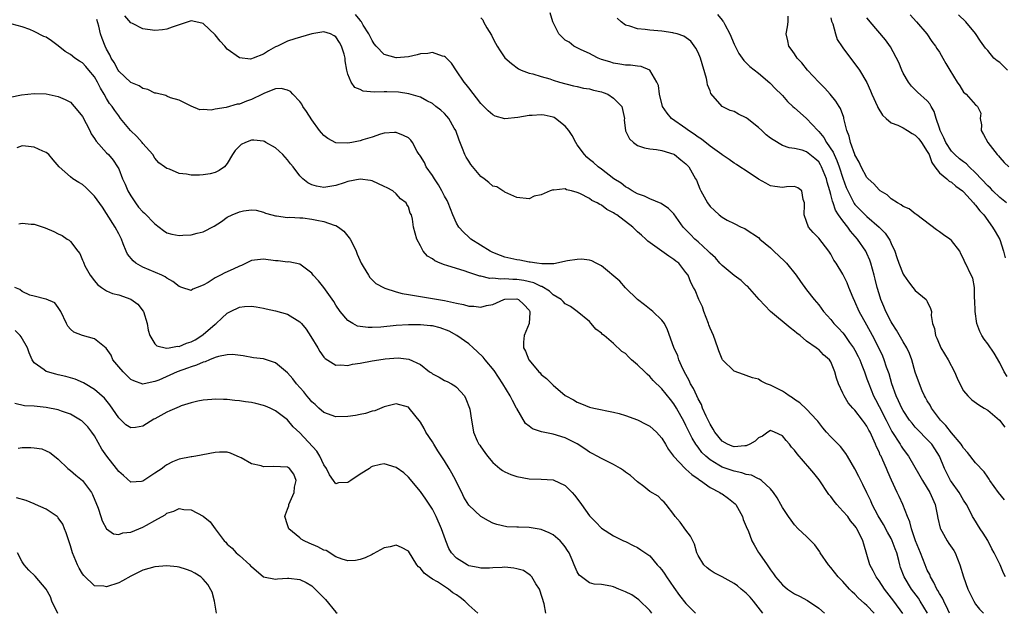
# Model space of a CAD drawing. Units: inches. Extents: x 2601000 to 2604000, y 1518000 to 1521000.
# Drawn here: x 2601551 to 2601714, y 1518769 to 1518867 of the extents above; entities that cross this region are included whole.
import ezdxf

# ---------------------------------------------------------------- set-up
doc = ezdxf.new("R2010")
doc.units = ezdxf.units.IN
doc.header["$MEASUREMENT"] = 0
doc.layers.add('LD26011518_2ft', color=112, linetype='Continuous')

msp = doc.modelspace()

# ---------------------------------------------------------------- linework, layer by layer
at = {"layer": 'LD26011518_2ft'}
for points, elevation in [([(2601713.93, 1518775), (2601713.61, 1518775.61), (2601713.08, 1518777), (2601712.08, 1518779), (2601711.68, 1518779.68), (2601711, 1518781.04), (2601710.27, 1518782.27), (2601709.76, 1518783), (2601708.68, 1518784.68), (2601708.51, 1518785), (2601708.04, 1518785.96), (2601707.49, 1518787), (2601707, 1518787.74), (2601706.27, 1518789), (2601705, 1518790.75), (2601704.85, 1518791), (2601704.22, 1518792.22), (2601703.87, 1518793), (2601703.04, 1518795.04), (2601702.26, 1518796.26), (2601701.72, 1518797), (2601701, 1518797.78), (2601699.4, 1518799.39), (2601699, 1518799.84), (2601698.47, 1518800.47), (2601698.07, 1518801), (2601697, 1518802.57), (2601696.76, 1518803), (2601696.21, 1518804.21), (2601695.83, 1518805), (2601695.11, 1518807), (2601694.65, 1518808.65), (2601694.25, 1518809.75), (2601693.85, 1518811), (2601693.61, 1518811.61), (2601692.97, 1518812.97), (2601691.94, 1518815), (2601691, 1518816.71), (2601689.71, 1518819), (2601689, 1518820.68), (2601688.71, 1518821.29), (2601688.01, 1518823), (2601687.74, 1518823.74), (2601687, 1518825.19), (2601685.9, 1518827), (2601685.53, 1518827.52), (2601685, 1518828.48), (2601684.66, 1518829), (2601683, 1518831.15), (2601682.07, 1518832.07), (2601681.31, 1518833), (2601681, 1518833.91), (2601680.57, 1518835), (2601680.67, 1518836.67), (2601680.65, 1518837), (2601680.45, 1518837.55), (2601680.23, 1518839), (2601679.52, 1518839.52), (2601679, 1518839.72), (2601677.65, 1518839.65), (2601677, 1518839.54), (2601675.74, 1518839.74), (2601675, 1518839.81), (2601674.25, 1518840.25), (2601673, 1518840.91), (2601671, 1518842.32), (2601669.91, 1518843), (2601669.38, 1518843.38), (2601669, 1518843.59), (2601668.18, 1518844.18), (2601667, 1518844.94), (2601666.94, 1518845), (2601665, 1518846.43), (2601663.56, 1518847.56), (2601663, 1518847.91), (2601662.37, 1518848.37), (2601661.42, 1518849), (2601661, 1518849.34), (2601658.63, 1518851), (2601657.87, 1518851.87), (2601657.12, 1518853), (2601656.6, 1518855), (2601656.47, 1518856.47), (2601656.2, 1518857), (2601655, 1518859), (2601653.6, 1518859.6), (2601653, 1518859.65), (2601651.81, 1518859.81), (2601651, 1518859.81), (2601650.02, 1518860.02), (2601649, 1518860.15), (2601648.38, 1518860.38), (2601647, 1518860.79), (2601646.44, 1518861), (2601645.51, 1518861.51), (2601645, 1518861.76), (2601643.64, 1518862.36), (2601642.41, 1518863), (2601641.64, 1518863.64), (2601641, 1518863.98), (2601640.49, 1518864.49), (2601639.92, 1518865), (2601638.97, 1518867), (2601638.51, 1518868.51)], 8674), ([(2601696.95, 1518768.95), (2601695.47, 1518771), (2601693.9, 1518773), (2601693, 1518774.38), (2601692.53, 1518775), (2601692.04, 1518776.04), (2601691.48, 1518777), (2601691, 1518778.73), (2601690.46, 1518780.46), (2601690.33, 1518781), (2601689.72, 1518782.28), (2601689.33, 1518783), (2601689.19, 1518783.19), (2601689, 1518783.48), (2601688.29, 1518784.29), (2601687.8, 1518785), (2601687, 1518785.93), (2601686.03, 1518787), (2601685.57, 1518787.57), (2601685, 1518788.31), (2601684.68, 1518788.68), (2601683.08, 1518791.08), (2601682.2, 1518792.2), (2601681.54, 1518793), (2601679.42, 1518795.42), (2601679, 1518796), (2601678.51, 1518796.51), (2601678.15, 1518797), (2601677.6, 1518797.6), (2601677, 1518798.37), (2601675.67, 1518799), (2601675, 1518799.26), (2601674.56, 1518799), (2601673.66, 1518798.34), (2601673, 1518798.07), (2601672.48, 1518797.52), (2601671.56, 1518797), (2601671, 1518796.75), (2601670.76, 1518796.76), (2601669, 1518796.55), (2601668.67, 1518796.67), (2601667.88, 1518797), (2601667, 1518797.49), (2601665.76, 1518799), (2601665.5, 1518799.5), (2601665, 1518800.31), (2601664.35, 1518801.65), (2601663.77, 1518803), (2601663.57, 1518803.57), (2601663, 1518804.55), (2601662.78, 1518805), (2601662.24, 1518806.24), (2601661.76, 1518807), (2601661.56, 1518807.56), (2601661, 1518808.54), (2601660.48, 1518809.52), (2601659.84, 1518811), (2601659.64, 1518811.64), (2601658.98, 1518813.02), (2601657.96, 1518815.96), (2601657.44, 1518817), (2601657, 1518817.58), (2601655.53, 1518819), (2601654.13, 1518820.13), (2601653, 1518821), (2601651, 1518822.9), (2601650.02, 1518824.01), (2601647, 1518826.59), (2601646.13, 1518827), (2601645.41, 1518827.41), (2601645, 1518827.5), (2601643.67, 1518827.67), (2601643, 1518827.62), (2601641.37, 1518827.37), (2601639.09, 1518826.91), (2601637.1, 1518826.9), (2601636.29, 1518827), (2601635.2, 1518827.2), (2601635, 1518827.2), (2601633.49, 1518827.49), (2601633, 1518827.54), (2601631, 1518828), (2601630.27, 1518828.27), (2601629, 1518828.78), (2601628.57, 1518829), (2601625.38, 1518831), (2601625, 1518831.33), (2601624.13, 1518832.13), (2601623.37, 1518833), (2601623, 1518833.62), (2601622.4, 1518835), (2601621.99, 1518835.99), (2601621.59, 1518837), (2601621.41, 1518837.41), (2601621, 1518838.11), (2601620.56, 1518839), (2601620.02, 1518840.02), (2601619.33, 1518841), (2601619, 1518841.54), (2601617.97, 1518843), (2601617.67, 1518843.67), (2601617, 1518844.74), (2601616.89, 1518844.89), (2601616.78, 1518845), (2601616.46, 1518845.54), (2601615.69, 1518847), (2601615.39, 1518847.39), (2601615, 1518847.78), (2601614.19, 1518848.19), (2601613, 1518848.68), (2601612.69, 1518848.69), (2601611, 1518848.53), (2601610.4, 1518848.4), (2601609, 1518847.9), (2601607.46, 1518847.46), (2601607, 1518847.29), (2601605.65, 1518847), (2601605, 1518846.89), (2601603, 1518846.96), (2601601.66, 1518847.66), (2601601, 1518848.17), (2601600.6, 1518848.6), (2601600.27, 1518849), (2601599, 1518850.76), (2601598.14, 1518852.14), (2601597.54, 1518853), (2601597.35, 1518853.35), (2601597, 1518853.81), (2601595.86, 1518855), (2601595.48, 1518855.48), (2601595, 1518855.68), (2601593.95, 1518855.95), (2601593, 1518855.88), (2601591.19, 1518855.19), (2601590.82, 1518855), (2601589, 1518854.14), (2601588.16, 1518853.84), (2601587, 1518853.39), (2601586.64, 1518853.36), (2601584.79, 1518852.79), (2601583, 1518852.53), (2601582.35, 1518852.35), (2601581, 1518852.49), (2601580.45, 1518852.45), (2601579, 1518853.02), (2601577, 1518854.04), (2601575.58, 1518854.42), (2601575, 1518854.68), (2601574.8, 1518854.8), (2601573.21, 1518855.21), (2601573, 1518855.2), (2601571.81, 1518855.81), (2601571, 1518855.94), (2601570.39, 1518856.39), (2601569, 1518856.98), (2601567, 1518858.84), (2601566.89, 1518859), (2601566.25, 1518860.25), (2601565.77, 1518861), (2601565.54, 1518861.54), (2601565, 1518862.5), (2601564.75, 1518863), (2601564.26, 1518864.26), (2601564, 1518865), (2601563.7, 1518866.3), (2601563.4, 1518867.4)], 8682), ([(2601701.01, 1518769), (2601699.84, 1518771), (2601699.51, 1518771.51), (2601698.38, 1518773), (2601697.14, 1518775), (2601696.56, 1518776.56), (2601696.42, 1518777), (2601696.25, 1518777.75), (2601695.92, 1518779), (2601695.67, 1518779.67), (2601695.2, 1518781), (2601695, 1518781.39), (2601694.41, 1518782.41), (2601693.72, 1518783.72), (2601692.86, 1518785.14), (2601691.88, 1518787), (2601691.63, 1518787.63), (2601691, 1518788.96), (2601690.32, 1518790.32), (2601689.63, 1518791.63), (2601689, 1518792.94), (2601687.79, 1518795), (2601687.49, 1518795.49), (2601686.6, 1518796.6), (2601685, 1518798.21), (2601684.28, 1518799), (2601683.69, 1518799.69), (2601682.84, 1518800.84), (2601682.71, 1518801), (2601681, 1518802.8), (2601679.85, 1518803.85), (2601679, 1518804.42), (2601678.67, 1518804.67), (2601678.11, 1518805), (2601677.49, 1518805.49), (2601677, 1518805.78), (2601675, 1518806.78), (2601674.35, 1518807), (2601673.47, 1518807.47), (2601673, 1518807.78), (2601672.03, 1518808.03), (2601671, 1518808.4), (2601670.53, 1518808.53), (2601669, 1518809.09), (2601667.05, 1518811), (2601667, 1518811.08), (2601666.47, 1518812.47), (2601666.3, 1518813), (2601665.59, 1518815), (2601665, 1518816.24), (2601664.78, 1518816.78), (2601664.72, 1518817), (2601663.95, 1518819), (2601663.76, 1518819.76), (2601663.12, 1518821), (2601662.51, 1518822.51), (2601662.25, 1518823), (2601661.83, 1518823.83), (2601661.35, 1518825), (2601661, 1518825.48), (2601659.8, 1518827), (2601659.35, 1518827.35), (2601659, 1518827.64), (2601658.15, 1518828.15), (2601656.98, 1518829.02), (2601654.67, 1518830.67), (2601654.35, 1518831), (2601653.63, 1518831.63), (2601653, 1518832.21), (2601652.58, 1518832.58), (2601652.18, 1518833), (2601649.55, 1518835), (2601649.21, 1518835.21), (2601649, 1518835.36), (2601647.91, 1518835.91), (2601647, 1518836.61), (2601646.71, 1518836.71), (2601646.3, 1518837), (2601645.42, 1518837.42), (2601645, 1518837.75), (2601643.42, 1518838.58), (2601643, 1518838.74), (2601642.04, 1518839), (2601641.19, 1518839.19), (2601641, 1518839.31), (2601639.13, 1518839.13), (2601639, 1518839.18), (2601638.5, 1518839), (2601637, 1518838.36), (2601635.87, 1518838.13), (2601635, 1518837.67), (2601633, 1518837.92), (2601631.47, 1518838.53), (2601631, 1518838.77), (2601630.87, 1518838.87), (2601630.64, 1518839), (2601629.64, 1518839.64), (2601629, 1518839.8), (2601628.36, 1518840.36), (2601627.58, 1518841), (2601627, 1518841.4), (2601625.38, 1518843.38), (2601625, 1518843.89), (2601624.56, 1518844.56), (2601624.37, 1518845), (2601624, 1518846), (2601623.4, 1518847.4), (2601622.85, 1518849), (2601622.62, 1518849.38), (2601621.7, 1518851), (2601621.4, 1518851.4), (2601621, 1518851.81), (2601620.38, 1518852.38), (2601619.56, 1518853), (2601619, 1518853.45), (2601618.06, 1518853.94), (2601617, 1518854.53), (2601615.1, 1518855.1), (2601613.35, 1518855.35), (2601611.41, 1518855.41), (2601611, 1518855.41), (2601609.36, 1518855.36), (2601607.51, 1518855.51), (2601607, 1518855.78), (2601606.14, 1518856.14), (2601605.51, 1518857), (2601605, 1518858.34), (2601604.81, 1518859), (2601604.53, 1518860.53), (2601604.52, 1518861), (2601604.37, 1518861.63), (2601603.95, 1518863), (2601603.59, 1518863.59), (2601603, 1518864.5), (2601602.7, 1518864.7), (2601602.09, 1518865), (2601601, 1518865.35), (2601599, 1518865.04), (2601596.18, 1518864.18), (2601595, 1518863.81), (2601593.3, 1518863), (2601593, 1518862.84), (2601591.81, 1518862.19), (2601591, 1518861.67), (2601589.3, 1518861), (2601589, 1518860.87), (2601588.84, 1518860.84), (2601587, 1518861.03), (2601585, 1518862.48), (2601584.57, 1518863), (2601583.8, 1518863.8), (2601583, 1518864.83), (2601581, 1518866.73), (2601579.77, 1518867), (2601579, 1518867.15), (2601577, 1518866.54), (2601575.89, 1518866.11), (2601575, 1518865.82), (2601574.29, 1518865.71), (2601573, 1518865.59), (2601571, 1518865.83), (2601569.27, 1518866.73), (2601569, 1518866.85), (2601568.03, 1518868.03)], 8680), ([(2601704.7, 1518769), (2601704.38, 1518769.62), (2601703.72, 1518771), (2601703.5, 1518771.5), (2601703, 1518772.27), (2601702.75, 1518772.75), (2601702.57, 1518773), (2601702.1, 1518774.1), (2601701.51, 1518775), (2601701.39, 1518775.39), (2601701, 1518776.15), (2601700.65, 1518777), (2601699.88, 1518779), (2601699.05, 1518781), (2601698.36, 1518783), (2601698.12, 1518784.12), (2601697.69, 1518785), (2601696.92, 1518787), (2601696.32, 1518788.32), (2601696.02, 1518789), (2601695.05, 1518791.05), (2601694.44, 1518792.44), (2601694.22, 1518793), (2601693.62, 1518794.38), (2601693.33, 1518795), (2601693.21, 1518795.21), (2601693, 1518795.73), (2601692.57, 1518796.57), (2601692.41, 1518797), (2601691.98, 1518798.02), (2601691.51, 1518799), (2601691.33, 1518799.33), (2601691, 1518800), (2601690.57, 1518800.57), (2601690.27, 1518801), (2601689, 1518802.62), (2601688.63, 1518803), (2601687.88, 1518803.88), (2601687.2, 1518805), (2601687, 1518805.49), (2601686.29, 1518807), (2601685.96, 1518807.96), (2601685.69, 1518809), (2601685, 1518810.66), (2601684.79, 1518811), (2601683.82, 1518811.82), (2601683, 1518812.68), (2601682.79, 1518812.79), (2601682.58, 1518813), (2601681, 1518814.09), (2601679.92, 1518815), (2601679.4, 1518815.4), (2601679, 1518815.75), (2601678.28, 1518816.28), (2601675.01, 1518819), (2601673.12, 1518821), (2601671.19, 1518823.19), (2601671, 1518823.33), (2601670.15, 1518824.15), (2601669, 1518824.95), (2601667, 1518826.6), (2601666.62, 1518827), (2601665.88, 1518827.88), (2601665, 1518828.68), (2601664.69, 1518829), (2601663, 1518830.56), (2601662.49, 1518831), (2601661.74, 1518831.74), (2601661, 1518832.54), (2601660.76, 1518832.76), (2601660.56, 1518833), (2601659, 1518835.17), (2601658.1, 1518836.09), (2601656.91, 1518836.91), (2601655, 1518837.68), (2601654.12, 1518838.12), (2601653, 1518838.5), (2601652.08, 1518839), (2601651.43, 1518839.43), (2601651, 1518839.65), (2601650.25, 1518840.25), (2601649.07, 1518841), (2601647, 1518842.6), (2601646.46, 1518843), (2601645.68, 1518843.68), (2601645, 1518844.22), (2601644.58, 1518844.58), (2601644.18, 1518845), (2601643, 1518846.63), (2601642.75, 1518847), (2601642.16, 1518848.16), (2601641.58, 1518849), (2601641, 1518849.73), (2601639.4, 1518851), (2601639.15, 1518851.15), (2601639, 1518851.2), (2601637.52, 1518851.52), (2601637, 1518851.6), (2601635.51, 1518851.51), (2601635, 1518851.49), (2601633.15, 1518851.15), (2601631, 1518850.96), (2601629.38, 1518851.38), (2601629, 1518851.57), (2601628.24, 1518852.24), (2601627.5, 1518853), (2601627, 1518853.47), (2601625, 1518856.05), (2601624.6, 1518856.6), (2601624.25, 1518857), (2601623, 1518858.89), (2601622.14, 1518860.14), (2601621.16, 1518861.16), (2601621, 1518861.26), (2601620.67, 1518861.33), (2601619, 1518861.92), (2601618.24, 1518861.76), (2601617, 1518861.69), (2601616.47, 1518861.53), (2601615, 1518861.2), (2601613.04, 1518861.04), (2601613, 1518861.04), (2601611, 1518861.62), (2601609.65, 1518863), (2601609.36, 1518863.36), (2601609, 1518863.91), (2601608.46, 1518865), (2601607.54, 1518866.46), (2601607.22, 1518867), (2601607.13, 1518867.13), (2601607, 1518867.28), (2601606.24, 1518868.24)], 8678), ([(2601627, 1518867.65), (2601627.34, 1518867.34), (2601627.46, 1518867), (2601627.98, 1518866.02), (2601628.77, 1518864.78), (2601629, 1518864.29), (2601629.45, 1518863.45), (2601629.73, 1518863), (2601630.19, 1518862.19), (2601631, 1518861.05), (2601632.08, 1518860.08), (2601633.23, 1518859.23), (2601633.72, 1518859), (2601635, 1518858.52), (2601635.62, 1518858.38), (2601637, 1518857.97), (2601638.42, 1518857.58), (2601639, 1518857.36), (2601640.07, 1518857), (2601642.39, 1518856.39), (2601643, 1518856.29), (2601644.03, 1518856.03), (2601645, 1518855.89), (2601645.69, 1518855.69), (2601647, 1518855.4), (2601647.3, 1518855.3), (2601648.04, 1518855), (2601649, 1518854.38), (2601650.36, 1518853), (2601650.49, 1518852.49), (2601650.8, 1518851), (2601650.79, 1518850.79), (2601650.97, 1518848.97), (2601651.64, 1518847.64), (2601652.29, 1518847), (2601653, 1518846.52), (2601654.11, 1518846.11), (2601655, 1518845.96), (2601656.14, 1518845.86), (2601657, 1518845.69), (2601659, 1518845.06), (2601659.1, 1518845), (2601660.13, 1518844.13), (2601661, 1518843.5), (2601661.47, 1518843), (2601662.6, 1518841), (2601662.74, 1518840.74), (2601663.32, 1518839.32), (2601663.47, 1518839), (2601664.56, 1518837), (2601665, 1518836.39), (2601665.74, 1518835.74), (2601666.51, 1518835), (2601667, 1518834.62), (2601667.85, 1518834.15), (2601669, 1518833.57), (2601670.17, 1518833), (2601670.74, 1518832.74), (2601671, 1518832.59), (2601673, 1518831.25), (2601673.26, 1518831), (2601675, 1518829.57), (2601675.57, 1518829), (2601677.35, 1518827.35), (2601677.68, 1518827), (2601679.29, 1518825), (2601679.98, 1518823.98), (2601681, 1518822.61), (2601682.25, 1518821), (2601683, 1518820.11), (2601683.82, 1518819), (2601685, 1518817.68), (2601685.52, 1518817), (2601686.26, 1518816.26), (2601687, 1518815.45), (2601687.2, 1518815.2), (2601688.12, 1518813.88), (2601688.75, 1518813), (2601689, 1518812.57), (2601689.54, 1518811.54), (2601689.8, 1518811), (2601690.13, 1518810.12), (2601690.59, 1518809), (2601690.69, 1518808.69), (2601691, 1518807.85), (2601691.28, 1518807), (2601692.09, 1518805), (2601692.41, 1518804.41), (2601693, 1518803.27), (2601694.16, 1518801), (2601694.43, 1518800.43), (2601695.13, 1518799.13), (2601696.49, 1518797), (2601696.67, 1518796.67), (2601697, 1518796.16), (2601697.88, 1518795), (2601699.78, 1518791.78), (2601700.19, 1518791), (2601701, 1518789.71), (2601701.41, 1518789), (2601702.28, 1518787), (2601702.64, 1518785.36), (2601702.75, 1518784.75), (2601703.11, 1518783.11), (2601703.16, 1518783), (2601703.39, 1518782.61), (2601704.27, 1518781), (2601704.56, 1518780.56), (2601705.39, 1518779.39), (2601705.62, 1518779), (2601706.41, 1518777), (2601706.97, 1518775), (2601707.69, 1518773), (2601708.7, 1518771), (2601709, 1518770.51), (2601709.64, 1518769.64), (2601710.3, 1518769)], 8676), ([(2601713.78, 1518787.78), (2601712.79, 1518789), (2601711.36, 1518791), (2601711.23, 1518791.23), (2601711, 1518791.54), (2601710.42, 1518792.42), (2601709, 1518793.92), (2601707.64, 1518795.64), (2601707, 1518796.33), (2601706.75, 1518796.75), (2601706.58, 1518797), (2601705, 1518798.9), (2601704.09, 1518800.09), (2601703.19, 1518801), (2601701.7, 1518803), (2601701.47, 1518803.47), (2601701, 1518804.19), (2601700.72, 1518804.72), (2601700.54, 1518805), (2601700.17, 1518805.83), (2601699.69, 1518807), (2601699, 1518808.97), (2601698.43, 1518811), (2601698.03, 1518812.03), (2601697.61, 1518813), (2601697, 1518813.99), (2601695.89, 1518815.89), (2601695.16, 1518817), (2601695, 1518817.28), (2601694.11, 1518819), (2601693.81, 1518819.81), (2601693.29, 1518821), (2601693, 1518821.94), (2601692.7, 1518823), (2601692.34, 1518824.34), (2601692.18, 1518825), (2601691.64, 1518827), (2601691.49, 1518827.49), (2601691, 1518828.62), (2601690.81, 1518829), (2601689.43, 1518831), (2601688.29, 1518832.29), (2601687.81, 1518833), (2601687, 1518834), (2601686.29, 1518835), (2601685.77, 1518835.77), (2601685.37, 1518837), (2601685.26, 1518837.26), (2601685, 1518838.38), (2601684.84, 1518839), (2601684.42, 1518840.42), (2601684.29, 1518841), (2601683.47, 1518843), (2601683.31, 1518843.31), (2601683, 1518843.79), (2601682.36, 1518844.36), (2601681, 1518845.47), (2601680.28, 1518845.72), (2601679, 1518846.01), (2601678.13, 1518846.13), (2601677, 1518846.52), (2601675.43, 1518847.43), (2601675, 1518847.74), (2601674.29, 1518848.29), (2601673.55, 1518849), (2601673, 1518849.49), (2601671.12, 1518851), (2601671, 1518851.11), (2601669.7, 1518851.7), (2601669, 1518852.16), (2601668.34, 1518852.34), (2601666.98, 1518853), (2601665.15, 1518855.15), (2601665, 1518855.55), (2601664.56, 1518856.56), (2601664.5, 1518857), (2601664.39, 1518857.61), (2601663.42, 1518861), (2601663, 1518861.95), (2601662.65, 1518862.65), (2601661.81, 1518863.81), (2601660.64, 1518864.64), (2601659.54, 1518865), (2601659, 1518865.15), (2601658.84, 1518865.16), (2601657, 1518865.45), (2601655, 1518865.64), (2601654.24, 1518865.76), (2601653, 1518865.85), (2601651.7, 1518866.3), (2601651, 1518866.46), (2601650.24, 1518867), (2601649.61, 1518867.61)], 8672), ([(2601666.25, 1518868.25), (2601667, 1518867.29), (2601667.14, 1518867.14), (2601667.22, 1518867), (2601667.44, 1518866.56), (2601668.29, 1518865), (2601669, 1518863.31), (2601669.76, 1518861.76), (2601670.6, 1518860.6), (2601671, 1518860.22), (2601671.59, 1518859.59), (2601673, 1518858.49), (2601674.91, 1518856.91), (2601675.87, 1518855.87), (2601676.79, 1518855), (2601677, 1518854.78), (2601677.81, 1518853.81), (2601678.7, 1518853), (2601679, 1518852.78), (2601679.92, 1518851.92), (2601681, 1518851), (2601682.84, 1518849), (2601683, 1518848.86), (2601683.86, 1518847.86), (2601684.31, 1518847), (2601685.39, 1518845.39), (2601685.54, 1518845), (2601686.03, 1518844.03), (2601686.39, 1518843), (2601687, 1518841.12), (2601687.57, 1518839.57), (2601687.8, 1518839), (2601688.89, 1518836.89), (2601689, 1518836.76), (2601691, 1518834.74), (2601693.01, 1518833), (2601693.99, 1518831.99), (2601694.68, 1518831), (2601694.8, 1518830.8), (2601695, 1518830.28), (2601695.6, 1518829), (2601695.95, 1518827.95), (2601696.29, 1518827), (2601697, 1518825.2), (2601697.12, 1518825), (2601697.89, 1518823.89), (2601698.62, 1518823), (2601699, 1518822.49), (2601700.79, 1518821), (2601700.88, 1518820.88), (2601701, 1518820.66), (2601701.52, 1518819.52), (2601701.67, 1518819), (2601701.66, 1518818.34), (2601701.86, 1518817), (2601702.17, 1518816.17), (2601702.35, 1518815), (2601702.58, 1518814.58), (2601703, 1518813.54), (2601703.25, 1518813), (2601704.43, 1518811), (2601705.51, 1518809), (2601705.97, 1518807.96), (2601706.41, 1518807), (2601707, 1518805.86), (2601707.71, 1518805), (2601708.36, 1518804.36), (2601709.52, 1518803.52), (2601710.44, 1518803), (2601711, 1518802.64), (2601712.96, 1518801), (2601713.83, 1518799.83)], 8670), ([(2601714.25, 1518808.25), (2601713.74, 1518809), (2601713, 1518810.47), (2601712.07, 1518812.07), (2601711, 1518813.63), (2601710.42, 1518814.42), (2601710.04, 1518815), (2601709.69, 1518815.69), (2601709.19, 1518817), (2601708.9, 1518819), (2601708.88, 1518820.88), (2601708.83, 1518821.17), (2601708.81, 1518823), (2601708.53, 1518824.53), (2601708.27, 1518825), (2601707.31, 1518827), (2601707.19, 1518827.19), (2601707, 1518827.73), (2601706.57, 1518828.58), (2601706.38, 1518829), (2601705, 1518830.74), (2601704.74, 1518831), (2601703.68, 1518831.68), (2601703, 1518832.19), (2601702.52, 1518832.52), (2601699.27, 1518835), (2601699.11, 1518835.11), (2601699, 1518835.17), (2601697.99, 1518835.99), (2601697, 1518836.39), (2601696.68, 1518836.68), (2601696.05, 1518837), (2601695, 1518837.69), (2601694.32, 1518838.32), (2601693.18, 1518839), (2601693.09, 1518839.09), (2601693, 1518839.15), (2601692.15, 1518840.15), (2601691.19, 1518841), (2601691, 1518841.21), (2601690.06, 1518843), (2601689.73, 1518843.73), (2601689, 1518844.95), (2601688.97, 1518845.03), (2601688.27, 1518847), (2601688.07, 1518848.07), (2601687.65, 1518849), (2601687.22, 1518850.78), (2601687.18, 1518851), (2601687.14, 1518851.14), (2601686.62, 1518852.62), (2601686.41, 1518853), (2601685.86, 1518853.86), (2601684.92, 1518855), (2601684.03, 1518856.03), (2601683, 1518856.99), (2601681.13, 1518859), (2601680.2, 1518860.2), (2601679.44, 1518861), (2601679, 1518861.69), (2601678.46, 1518862.46), (2601678.04, 1518863), (2601677.88, 1518863.88), (2601677.63, 1518865), (2601677.84, 1518866.16), (2601677.96, 1518867), (2601677.94, 1518867.94)], 8668), ([(2601685, 1518867.67), (2601685.14, 1518867.14), (2601685.34, 1518866.66), (2601685.77, 1518865), (2601686.08, 1518864.08), (2601686.86, 1518862.86), (2601687, 1518862.69), (2601688.25, 1518861), (2601689, 1518860.05), (2601689.74, 1518859), (2601690.95, 1518856.95), (2601691.59, 1518855.59), (2601691.82, 1518855), (2601692.72, 1518853), (2601692.79, 1518852.79), (2601693.55, 1518851.55), (2601694.16, 1518851), (2601695, 1518850.29), (2601696.1, 1518849.9), (2601697, 1518849.44), (2601697.7, 1518849), (2601698.48, 1518848.48), (2601699, 1518848.25), (2601699.6, 1518847.6), (2601700.03, 1518847), (2601701, 1518845.53), (2601701.28, 1518845), (2601701.72, 1518843.72), (2601702.27, 1518843), (2601703, 1518842.01), (2601704.22, 1518841), (2601704.62, 1518840.62), (2601705, 1518840.42), (2601705.75, 1518839.75), (2601706.85, 1518839), (2601707, 1518838.86), (2601708.67, 1518837), (2601708.81, 1518836.81), (2601709, 1518836.65), (2601709.7, 1518835.7), (2601710.38, 1518835), (2601711.82, 1518833), (2601712.24, 1518832.24), (2601713, 1518830.96), (2601713.62, 1518829), (2601713.88, 1518827.88)], 8666), ([(2601714.1, 1518837), (2601713, 1518837.92), (2601711.88, 1518839), (2601711.45, 1518839.45), (2601711, 1518839.81), (2601709, 1518842), (2601707.92, 1518843), (2601707.48, 1518843.48), (2601707, 1518843.82), (2601706.33, 1518844.33), (2601705.54, 1518845), (2601705, 1518845.59), (2601704.05, 1518847), (2601703.76, 1518847.76), (2601703.11, 1518849), (2601703, 1518849.39), (2601702.48, 1518851), (2601702.15, 1518852.15), (2601701.63, 1518853), (2601701.41, 1518853.41), (2601701, 1518853.9), (2601699.36, 1518855.36), (2601698.36, 1518856.36), (2601697.89, 1518857), (2601697, 1518858.52), (2601696.77, 1518859), (2601696.25, 1518860.25), (2601694.87, 1518862.87), (2601694.05, 1518864.05), (2601691.51, 1518867), (2601691.28, 1518867.28), (2601691, 1518867.67)], 8664), ([(2601698.17, 1518868.17), (2601699.21, 1518867), (2601700.89, 1518865), (2601701.77, 1518863.77), (2601702.37, 1518863), (2601702.59, 1518862.59), (2601703, 1518861.97), (2601703.59, 1518861), (2601704.09, 1518860.09), (2601704.72, 1518859), (2601705.97, 1518857), (2601706.38, 1518856.38), (2601707, 1518855.37), (2601707.19, 1518855.19), (2601707.43, 1518855), (2601709, 1518853.23), (2601709.17, 1518853.17), (2601709.33, 1518853), (2601709.88, 1518851.88), (2601709.76, 1518851), (2601709.96, 1518849.96), (2601709.92, 1518849), (2601710.33, 1518848.33), (2601711, 1518847), (2601712.57, 1518845), (2601712.78, 1518844.78), (2601713, 1518844.5), (2601713.71, 1518843.71), (2601714.49, 1518843)], 8662), ([(2601714.27, 1518859), (2601713, 1518860.29), (2601712.55, 1518860.55), (2601712.03, 1518861), (2601711, 1518862.27), (2601710.66, 1518862.66), (2601709.8, 1518863.8), (2601709, 1518865.05), (2601707.39, 1518867), (2601706.19, 1518868.19)], 8660), ([(2601692.18, 1518769), (2601691, 1518770.26), (2601690.58, 1518770.58), (2601689.56, 1518771.56), (2601689, 1518772.15), (2601688.54, 1518772.54), (2601688.11, 1518773), (2601687, 1518774.23), (2601686.61, 1518774.61), (2601686.25, 1518775), (2601685, 1518776.58), (2601684.62, 1518777), (2601683.25, 1518779), (2601683.17, 1518779.17), (2601682.34, 1518780.34), (2601681, 1518781.73), (2601679.62, 1518783), (2601679, 1518783.63), (2601678.43, 1518784.43), (2601677.98, 1518785), (2601677, 1518786.51), (2601676.71, 1518787), (2601676.11, 1518788.11), (2601675.53, 1518789), (2601675, 1518789.58), (2601673.51, 1518791), (2601673.21, 1518791.21), (2601673, 1518791.27), (2601671.86, 1518791.86), (2601671, 1518792), (2601670.28, 1518792.28), (2601669, 1518792.53), (2601667, 1518793.2), (2601666.45, 1518793.55), (2601665, 1518794.4), (2601664.3, 1518795), (2601663.65, 1518795.65), (2601663, 1518796.52), (2601662.78, 1518796.78), (2601662.64, 1518797), (2601662.02, 1518798.02), (2601661.35, 1518799.35), (2601661, 1518800.12), (2601660.7, 1518800.7), (2601659.43, 1518803), (2601659, 1518803.71), (2601658.42, 1518804.42), (2601657, 1518806.2), (2601655.59, 1518807.59), (2601655, 1518808.24), (2601654.6, 1518808.6), (2601654.2, 1518809), (2601653, 1518810.17), (2601651.98, 1518811), (2601651.48, 1518811.48), (2601651, 1518812.02), (2601650.38, 1518812.38), (2601649, 1518813.68), (2601647.44, 1518815), (2601647.19, 1518815.19), (2601647, 1518815.42), (2601646.09, 1518816.09), (2601645.32, 1518817), (2601645, 1518817.33), (2601642.96, 1518819), (2601641.85, 1518819.85), (2601641, 1518820.25), (2601640.66, 1518820.66), (2601640.31, 1518821), (2601639, 1518821.77), (2601638.38, 1518822.38), (2601637.13, 1518823.13), (2601637, 1518823.15), (2601635.77, 1518823.77), (2601634.15, 1518824.15), (2601633, 1518824.33), (2601632.32, 1518824.32), (2601631, 1518824.41), (2601630.35, 1518824.35), (2601629, 1518824.5), (2601628.48, 1518824.48), (2601627, 1518824.84), (2601626.86, 1518824.86), (2601625, 1518825.45), (2601624.27, 1518825.73), (2601623, 1518826.1), (2601621.36, 1518826.64), (2601621, 1518826.73), (2601620.28, 1518827), (2601619.37, 1518827.37), (2601619, 1518827.71), (2601618.19, 1518828.19), (2601617.45, 1518829), (2601617, 1518829.91), (2601616.39, 1518831), (2601615.86, 1518833), (2601615.67, 1518834.33), (2601615.52, 1518835), (2601615.32, 1518835.32), (2601615, 1518836.34), (2601614.73, 1518836.73), (2601614.65, 1518837), (2601613.69, 1518837.69), (2601613, 1518838.49), (2601612.45, 1518839), (2601611.47, 1518839.47), (2601611, 1518839.74), (2601609, 1518840.65), (2601608.72, 1518840.72), (2601607, 1518840.96), (2601605, 1518840.54), (2601604.34, 1518840.34), (2601603, 1518839.89), (2601601.64, 1518839.64), (2601601, 1518839.56), (2601599.76, 1518839.76), (2601599, 1518839.99), (2601598.35, 1518840.35), (2601597.52, 1518841), (2601597, 1518841.51), (2601595.89, 1518843), (2601595.49, 1518843.49), (2601595, 1518844.12), (2601594.6, 1518844.6), (2601594.22, 1518845), (2601593, 1518846.15), (2601591.4, 1518847), (2601591.15, 1518847.15), (2601591, 1518847.21), (2601589.38, 1518847.38), (2601589, 1518847.38), (2601588.01, 1518847), (2601587.31, 1518846.69), (2601587, 1518846.43), (2601586.32, 1518845.68), (2601585.88, 1518845), (2601585, 1518843.53), (2601584.52, 1518843), (2601583.65, 1518842.35), (2601583, 1518842.06), (2601582.16, 1518841.84), (2601581, 1518841.63), (2601580.38, 1518841.62), (2601579, 1518841.57), (2601578.26, 1518841.74), (2601577, 1518841.87), (2601575.42, 1518842.58), (2601575, 1518842.7), (2601574.62, 1518843), (2601573.63, 1518843.63), (2601573, 1518844.4), (2601572.64, 1518845), (2601571, 1518846.84), (2601570.89, 1518847), (2601570, 1518848), (2601568.96, 1518849), (2601567.33, 1518851), (2601567, 1518851.42), (2601566.34, 1518852.34), (2601565.92, 1518853), (2601565.5, 1518853.5), (2601565, 1518854.3), (2601564.62, 1518855), (2601563.99, 1518855.99), (2601563.51, 1518857), (2601563, 1518857.87), (2601562.08, 1518859), (2601561.58, 1518859.58), (2601561, 1518860.19), (2601560.49, 1518860.49), (2601559.72, 1518861), (2601559, 1518861.61), (2601558.12, 1518862.12), (2601557, 1518863.05), (2601555.86, 1518863.86), (2601555, 1518864.45), (2601554.6, 1518864.6), (2601553, 1518865.42), (2601552.27, 1518865.73), (2601551, 1518866.16), (2601549.36, 1518866.64)], 8684), ([(2601549, 1518854.5), (2601550.92, 1518854.92), (2601553, 1518855.14), (2601555, 1518855.06), (2601557, 1518854.65), (2601558.13, 1518854.13), (2601559, 1518853.67), (2601559.62, 1518853), (2601560.26, 1518852.26), (2601561, 1518851.31), (2601562.2, 1518849), (2601562.46, 1518848.46), (2601563, 1518847.65), (2601563.25, 1518847.25), (2601565, 1518845.3), (2601565.29, 1518845), (2601566.09, 1518844.09), (2601566.81, 1518843), (2601567, 1518842.65), (2601567.66, 1518841), (2601568.08, 1518840.08), (2601568.53, 1518839), (2601569, 1518838.19), (2601569.77, 1518837), (2601570.29, 1518836.29), (2601571, 1518835.52), (2601571.28, 1518835.28), (2601573, 1518833.53), (2601573.73, 1518833), (2601574.41, 1518832.41), (2601575, 1518832.06), (2601575.82, 1518831.82), (2601577, 1518831.58), (2601577.64, 1518831.64), (2601579, 1518831.7), (2601580.01, 1518832.01), (2601581, 1518832.22), (2601582.84, 1518833.16), (2601584.06, 1518833.94), (2601585, 1518834.62), (2601585.78, 1518835), (2601587, 1518835.53), (2601587.7, 1518835.7), (2601589, 1518835.85), (2601589.78, 1518835.78), (2601591, 1518835.49), (2601591.32, 1518835.32), (2601592.36, 1518835), (2601593, 1518834.84), (2601593.15, 1518834.85), (2601595, 1518834.58), (2601595.37, 1518834.63), (2601597, 1518834.51), (2601597.5, 1518834.5), (2601599, 1518834.33), (2601599.86, 1518834.14), (2601601, 1518833.94), (2601602.69, 1518833.31), (2601603, 1518833.24), (2601603.41, 1518833), (2601604.32, 1518832.32), (2601605, 1518831.46), (2601605.22, 1518831.22), (2601605.35, 1518831), (2601605.92, 1518829.92), (2601606.34, 1518829), (2601606.52, 1518828.52), (2601607.21, 1518827), (2601607.54, 1518826.46), (2601608.38, 1518825), (2601608.61, 1518824.61), (2601609, 1518824.26), (2601609.62, 1518823.63), (2601611, 1518822.9), (2601611.12, 1518822.88), (2601613, 1518822.28), (2601614, 1518822), (2601615, 1518821.84), (2601617, 1518821.47), (2601621, 1518820.81), (2601622.51, 1518820.51), (2601623, 1518820.38), (2601624.16, 1518820.16), (2601625, 1518819.91), (2601625.88, 1518819.88), (2601627, 1518819.7), (2601627.97, 1518819.97), (2601629, 1518820.16), (2601630.85, 1518821), (2601631, 1518821.04), (2601633, 1518821.09), (2601633.25, 1518821), (2601634.16, 1518820.16), (2601635, 1518819.23), (2601635.13, 1518819), (2601635.15, 1518818.85), (2601635.02, 1518817), (2601634.17, 1518815), (2601634.08, 1518813.92), (2601634.08, 1518813), (2601634.41, 1518812.41), (2601634.96, 1518811), (2601635, 1518810.93), (2601636.64, 1518809), (2601636.82, 1518808.82), (2601637, 1518808.58), (2601637.9, 1518807.9), (2601638.76, 1518807), (2601639, 1518806.77), (2601641, 1518805.06), (2601641.08, 1518805), (2601642.37, 1518804.37), (2601643, 1518803.97), (2601643.72, 1518803.72), (2601645, 1518803.17), (2601645.71, 1518803), (2601649, 1518802.33), (2601649.91, 1518802.09), (2601651, 1518801.76), (2601653, 1518801.06), (2601654.33, 1518800.33), (2601655, 1518799.99), (2601656.11, 1518799), (2601657, 1518798.01), (2601657.62, 1518797), (2601658.11, 1518796.11), (2601658.94, 1518795), (2601660.86, 1518793), (2601661, 1518792.89), (2601661.98, 1518791.98), (2601663, 1518791.27), (2601663.14, 1518791.14), (2601663.39, 1518791), (2601665, 1518789.82), (2601666.63, 1518789), (2601666.84, 1518788.84), (2601667, 1518788.75), (2601668.03, 1518788.03), (2601669.14, 1518787.14), (2601669.24, 1518787), (2601670.35, 1518785), (2601670.49, 1518784.5), (2601671, 1518783.38), (2601671.11, 1518783.11), (2601671.31, 1518782.69), (2601671.94, 1518781), (2601672.31, 1518780.31), (2601673.04, 1518779.04), (2601673.18, 1518778.81), (2601674.44, 1518777), (2601674.69, 1518776.69), (2601675, 1518776.18), (2601675.52, 1518775.52), (2601675.85, 1518775), (2601677, 1518773.68), (2601677.82, 1518773), (2601679, 1518772.23), (2601679.82, 1518771.82), (2601681.12, 1518771.12), (2601683, 1518769.8), (2601683.95, 1518769)], 8686), ([(2601673.75, 1518769), (2601672.22, 1518771), (2601671.64, 1518771.64), (2601671, 1518772.3), (2601670.13, 1518773), (2601669.53, 1518773.53), (2601669, 1518773.94), (2601667, 1518775.01), (2601665.68, 1518775.68), (2601665, 1518776.13), (2601664.5, 1518776.5), (2601663.94, 1518777), (2601663, 1518778.57), (2601662.8, 1518779), (2601662.42, 1518780.42), (2601662.12, 1518781), (2601661.76, 1518781.76), (2601661, 1518782.73), (2601660.07, 1518784.07), (2601659.21, 1518785), (2601659, 1518785.33), (2601657.75, 1518787), (2601657.38, 1518787.38), (2601657, 1518787.71), (2601656.37, 1518788.37), (2601655, 1518789.17), (2601654.01, 1518790.01), (2601653, 1518790.75), (2601651.83, 1518791.83), (2601651, 1518792.39), (2601650.66, 1518792.66), (2601650.13, 1518793), (2601649, 1518793.66), (2601647, 1518794.63), (2601646.31, 1518795), (2601645.47, 1518795.47), (2601645, 1518795.71), (2601644.25, 1518796.25), (2601643, 1518797.05), (2601641, 1518798.07), (2601639, 1518798.69), (2601638.73, 1518798.73), (2601637.07, 1518799.07), (2601635.57, 1518799.57), (2601635, 1518799.98), (2601634.43, 1518800.43), (2601633, 1518802.9), (2601632.95, 1518803), (2601632.25, 1518804.25), (2601631.87, 1518805), (2601630.65, 1518807), (2601629.2, 1518809.2), (2601627.72, 1518811), (2601627.41, 1518811.41), (2601626.39, 1518812.39), (2601625.73, 1518813), (2601625, 1518813.64), (2601623.04, 1518815.04), (2601621.74, 1518815.74), (2601620.28, 1518816.28), (2601619, 1518816.6), (2601618.65, 1518816.65), (2601617, 1518816.81), (2601615, 1518816.81), (2601613, 1518816.69), (2601610.42, 1518816.42), (2601609, 1518816.33), (2601608.33, 1518816.33), (2601607, 1518816.5), (2601606.59, 1518816.59), (2601605.81, 1518817), (2601605, 1518817.49), (2601603.7, 1518819), (2601603, 1518820.05), (2601602.63, 1518820.63), (2601601, 1518822.95), (2601600.1, 1518824.1), (2601599.22, 1518825), (2601599, 1518825.33), (2601597.67, 1518826.33), (2601597, 1518826.87), (2601595.22, 1518827.22), (2601595, 1518827.2), (2601593.42, 1518827.42), (2601593, 1518827.42), (2601591, 1518827.69), (2601589.5, 1518827.5), (2601589, 1518827.45), (2601588.12, 1518827), (2601587.35, 1518826.65), (2601587, 1518826.54), (2601585.99, 1518826.01), (2601584.6, 1518825.4), (2601583.87, 1518825), (2601583, 1518824.56), (2601581.83, 1518823.83), (2601581, 1518823.38), (2601579.99, 1518823), (2601579.29, 1518822.71), (2601579, 1518822.5), (2601577.48, 1518823), (2601577, 1518823.14), (2601575.99, 1518823.99), (2601575, 1518824.52), (2601574.73, 1518824.73), (2601574.15, 1518825), (2601571, 1518826.35), (2601569.85, 1518827), (2601569.38, 1518827.38), (2601568.49, 1518828.49), (2601568.24, 1518829), (2601567.77, 1518830.23), (2601567.46, 1518831), (2601567, 1518831.85), (2601566.43, 1518833), (2601565, 1518835.26), (2601564.3, 1518836.3), (2601563, 1518838.13), (2601561.54, 1518839.54), (2601561, 1518840.05), (2601560.38, 1518840.38), (2601559.39, 1518841), (2601559, 1518841.31), (2601557.13, 1518843), (2601556.16, 1518844.16), (2601555.43, 1518845), (2601555, 1518845.33), (2601554.44, 1518845.56), (2601553, 1518846.22), (2601551.58, 1518846.42), (2601551, 1518846.45), (2601550.14, 1518846.14)], 8688), ([(2601550.46, 1518833.54), (2601551, 1518833.64), (2601552.52, 1518833.48), (2601553, 1518833.46), (2601554.84, 1518832.84), (2601556.28, 1518832.28), (2601557, 1518831.86), (2601557.61, 1518831.61), (2601558.48, 1518831), (2601558.81, 1518830.81), (2601559, 1518830.59), (2601560.24, 1518829), (2601560.59, 1518828.59), (2601561, 1518827.52), (2601561.16, 1518827.16), (2601561.2, 1518827), (2601561.41, 1518826.59), (2601562.3, 1518825), (2601563, 1518824.06), (2601563.5, 1518823.5), (2601564.15, 1518823), (2601565, 1518822.43), (2601565.99, 1518821.99), (2601567, 1518821.75), (2601569, 1518821.02), (2601570.19, 1518820.19), (2601571.07, 1518819.07), (2601571.1, 1518819), (2601571.74, 1518817), (2601571.89, 1518815.89), (2601572.15, 1518815), (2601573, 1518813.62), (2601573.3, 1518813.3), (2601574.94, 1518812.94), (2601575.39, 1518813), (2601576.75, 1518813.25), (2601577, 1518813.22), (2601578.25, 1518813.74), (2601579, 1518813.96), (2601579.67, 1518814.33), (2601580.79, 1518815), (2601581, 1518815.16), (2601583, 1518816.89), (2601583.16, 1518817), (2601584.12, 1518817.88), (2601585, 1518818.72), (2601585.19, 1518818.81), (2601585.54, 1518819), (2601587, 1518819.73), (2601587.83, 1518819.83), (2601589, 1518819.89), (2601589.79, 1518819.79), (2601591, 1518819.56), (2601591.43, 1518819.43), (2601593, 1518819.13), (2601595, 1518818.56), (2601597, 1518817.29), (2601597.27, 1518817), (2601598.05, 1518816.05), (2601598.86, 1518814.86), (2601599.98, 1518813), (2601600.35, 1518812.35), (2601601, 1518811.41), (2601601.2, 1518811.2), (2601603, 1518810.1), (2601603.84, 1518810.16), (2601605, 1518810.07), (2601605.74, 1518810.26), (2601607, 1518810.45), (2601609, 1518810.82), (2601610.12, 1518811), (2601611.15, 1518811.15), (2601613.32, 1518811.32), (2601615.1, 1518811.1), (2601617, 1518810.22), (2601618.49, 1518809), (2601618.81, 1518808.81), (2601619, 1518808.66), (2601620.12, 1518808.12), (2601621, 1518807.58), (2601621.41, 1518807.41), (2601622.13, 1518807), (2601622.71, 1518806.7), (2601623, 1518806.44), (2601624.31, 1518805), (2601624.53, 1518804.53), (2601625.16, 1518803), (2601625.2, 1518802.8), (2601625.45, 1518801), (2601625.69, 1518799.69), (2601625.8, 1518799), (2601626.42, 1518797.58), (2601626.7, 1518797), (2601626.83, 1518796.83), (2601627, 1518796.56), (2601627.65, 1518795.65), (2601628.14, 1518795), (2601629, 1518793.96), (2601630.14, 1518793), (2601630.63, 1518792.63), (2601631, 1518792.4), (2601631.97, 1518791.97), (2601633, 1518791.63), (2601635, 1518791.27), (2601637, 1518791.21), (2601639, 1518791.09), (2601641, 1518790.14), (2601642.16, 1518789), (2601642.56, 1518788.56), (2601643.41, 1518787.41), (2601643.67, 1518787), (2601645, 1518785.12), (2601646.06, 1518784.06), (2601647, 1518783.06), (2601649, 1518781.83), (2601650.67, 1518781), (2601651, 1518780.86), (2601652.24, 1518780.24), (2601653, 1518779.91), (2601653.51, 1518779.51), (2601655, 1518778.52), (2601656.25, 1518777), (2601656.62, 1518776.62), (2601657, 1518776.17), (2601657.49, 1518775.48), (2601657.77, 1518775), (2601659, 1518773.25), (2601659.94, 1518771.94), (2601661, 1518770.58), (2601662.56, 1518769)], 8690), ([(2601655.34, 1518769), (2601655, 1518769.42), (2601653.2, 1518771.2), (2601652.01, 1518772.01), (2601651, 1518772.54), (2601649.88, 1518773), (2601649, 1518773.34), (2601648.54, 1518773.46), (2601647, 1518773.73), (2601645.79, 1518773.79), (2601645, 1518774.05), (2601643.68, 1518775), (2601643.3, 1518775.3), (2601643, 1518775.83), (2601642.62, 1518776.62), (2601642.5, 1518777), (2601642.15, 1518777.85), (2601641.63, 1518779), (2601641.4, 1518779.4), (2601641, 1518780.01), (2601640.57, 1518780.57), (2601640.16, 1518781), (2601639, 1518781.99), (2601638.32, 1518782.32), (2601637, 1518782.88), (2601635, 1518783.21), (2601633.23, 1518783.23), (2601633, 1518783.26), (2601631.32, 1518783.32), (2601629.67, 1518783.67), (2601629, 1518783.94), (2601628.29, 1518784.29), (2601626.99, 1518785), (2601625, 1518786.89), (2601624.22, 1518788.22), (2601623.85, 1518789), (2601623, 1518790.71), (2601622.87, 1518791), (2601622.22, 1518792.22), (2601621.79, 1518793), (2601621, 1518794.24), (2601619.91, 1518795.91), (2601619.23, 1518797), (2601619, 1518797.41), (2601617.91, 1518799), (2601617.61, 1518799.61), (2601617, 1518800.64), (2601615.16, 1518803), (2601615, 1518803.14), (2601613, 1518803.68), (2601611, 1518803.21), (2601609.44, 1518802.56), (2601609, 1518802.46), (2601607.91, 1518802.09), (2601607, 1518801.93), (2601606.24, 1518801.76), (2601605, 1518801.58), (2601603, 1518801.54), (2601601, 1518802.26), (2601600.15, 1518803), (2601599.56, 1518803.56), (2601599, 1518804.01), (2601598.57, 1518804.57), (2601598.17, 1518805), (2601597.66, 1518805.66), (2601596.47, 1518807), (2601595.85, 1518807.85), (2601595, 1518808.86), (2601593, 1518810.51), (2601591.47, 1518811), (2601591, 1518811.13), (2601589.34, 1518811.34), (2601587.64, 1518811.64), (2601585.86, 1518811.86), (2601585, 1518811.81), (2601583.56, 1518811.56), (2601583, 1518811.37), (2601582.05, 1518811), (2601581.33, 1518810.67), (2601581, 1518810.6), (2601579.92, 1518810.08), (2601579, 1518809.8), (2601578.42, 1518809.58), (2601576.71, 1518809), (2601573.64, 1518807.64), (2601573, 1518807.39), (2601571.2, 1518807), (2601571, 1518806.94), (2601569.51, 1518807.51), (2601569, 1518807.75), (2601567.74, 1518809), (2601567, 1518809.82), (2601566.06, 1518811), (2601565.74, 1518811.74), (2601564.91, 1518812.91), (2601563, 1518814.47), (2601561.03, 1518815.03), (2601559.55, 1518815.55), (2601559, 1518816.08), (2601558.57, 1518816.57), (2601558.34, 1518817), (2601557.41, 1518819), (2601557, 1518819.67), (2601556.41, 1518820.41), (2601555, 1518821.06), (2601554.94, 1518821.06), (2601553, 1518821.52), (2601552.28, 1518821.72), (2601551, 1518822.31), (2601550.62, 1518822.62), (2601549.82, 1518823)], 8692), ([(2601637.77, 1518769), (2601637.48, 1518770.52), (2601636.79, 1518772.79), (2601636.71, 1518773), (2601636.13, 1518773.87), (2601635.46, 1518775), (2601635.26, 1518775.26), (2601635, 1518775.42), (2601634.07, 1518776.07), (2601633, 1518776.36), (2601632.46, 1518776.46), (2601631, 1518776.6), (2601630.55, 1518776.55), (2601629, 1518776.51), (2601628.44, 1518776.44), (2601627, 1518776.44), (2601626.55, 1518776.55), (2601625, 1518776.87), (2601624.92, 1518776.92), (2601624.74, 1518777), (2601623, 1518778.09), (2601622.17, 1518779), (2601621.71, 1518779.71), (2601621.2, 1518781), (2601621.13, 1518781.13), (2601620.5, 1518783), (2601619.6, 1518785), (2601619, 1518786.21), (2601617.92, 1518787.92), (2601617, 1518789.18), (2601615, 1518791.52), (2601614.25, 1518792.25), (2601613, 1518793.15), (2601611, 1518793.73), (2601610.36, 1518793.64), (2601609, 1518793.3), (2601608.8, 1518793.2), (2601608.54, 1518793), (2601607, 1518792.02), (2601605.47, 1518791), (2601605, 1518790.65), (2601603.4, 1518790.6), (2601603, 1518790.42), (2601602.61, 1518791), (2601601.92, 1518791.92), (2601601.42, 1518793), (2601601, 1518793.56), (2601600.33, 1518795), (2601599.84, 1518795.84), (2601597, 1518798.89), (2601595.89, 1518799.89), (2601595, 1518801.04), (2601593, 1518802.56), (2601592.1, 1518803), (2601591.32, 1518803.32), (2601591, 1518803.42), (2601589.74, 1518803.74), (2601589, 1518803.89), (2601588.02, 1518804.02), (2601587, 1518804.21), (2601586.23, 1518804.23), (2601585, 1518804.4), (2601584.39, 1518804.39), (2601583, 1518804.45), (2601582.41, 1518804.41), (2601581, 1518804.28), (2601580.14, 1518804.14), (2601579, 1518803.85), (2601577.35, 1518803.35), (2601577, 1518803.21), (2601575.49, 1518802.51), (2601575, 1518802.34), (2601573, 1518801.21), (2601572.85, 1518801.15), (2601571, 1518799.99), (2601569.77, 1518799.77), (2601569, 1518799.71), (2601568.21, 1518800.21), (2601567, 1518801.35), (2601565.55, 1518803.55), (2601564.63, 1518804.63), (2601563, 1518806.09), (2601561.44, 1518807), (2601561.18, 1518807.18), (2601559.8, 1518807.8), (2601558.22, 1518808.22), (2601557, 1518808.51), (2601556.59, 1518808.59), (2601555.18, 1518809), (2601555, 1518809.07), (2601554.68, 1518809.32), (2601553, 1518810.48), (2601552.68, 1518811), (2601552.16, 1518812.16), (2601551.88, 1518813), (2601550.82, 1518814.82), (2601550.69, 1518815), (2601549.86, 1518815.86)], 8694), ([(2601626.51, 1518769), (2601625, 1518770.31), (2601624.34, 1518771), (2601623.59, 1518771.59), (2601623, 1518772.01), (2601622.39, 1518772.39), (2601621.65, 1518773), (2601619.81, 1518774.19), (2601619, 1518774.66), (2601618.46, 1518775), (2601617.61, 1518775.61), (2601617, 1518776.46), (2601616.67, 1518776.66), (2601616.41, 1518777), (2601615, 1518779.27), (2601613.86, 1518779.86), (2601613, 1518780.25), (2601612.01, 1518780.01), (2601611, 1518779.8), (2601609.19, 1518778.81), (2601609, 1518778.73), (2601607.83, 1518778.17), (2601607, 1518777.88), (2601606.27, 1518777.73), (2601605, 1518777.68), (2601604.06, 1518777.94), (2601603, 1518778.35), (2601601.36, 1518779.36), (2601601, 1518779.46), (2601600, 1518780), (2601598.59, 1518780.59), (2601597.75, 1518781), (2601597.26, 1518781.26), (2601597, 1518781.46), (2601595.22, 1518783), (2601595.14, 1518783.14), (2601595, 1518783.64), (2601594.53, 1518785), (2601594.63, 1518785.37), (2601595, 1518786.23), (2601595.19, 1518786.81), (2601595.22, 1518787), (2601596.06, 1518789), (2601596.12, 1518789.88), (2601596.4, 1518791), (2601596.04, 1518792.04), (2601595.31, 1518793), (2601595, 1518793.21), (2601592.67, 1518793.33), (2601591, 1518793.26), (2601590.6, 1518793.4), (2601589, 1518793.75), (2601587.28, 1518794.72), (2601587, 1518794.86), (2601586.66, 1518795), (2601585.54, 1518795.54), (2601585, 1518795.71), (2601583.71, 1518795.71), (2601583, 1518795.64), (2601579.77, 1518795), (2601579.11, 1518794.89), (2601579, 1518794.89), (2601577, 1518794.5), (2601575.91, 1518794.09), (2601575, 1518793.6), (2601574.63, 1518793.37), (2601574.18, 1518793), (2601573, 1518792.19), (2601571, 1518790.85), (2601570.81, 1518790.81), (2601569, 1518790.69), (2601567.79, 1518791.79), (2601567, 1518792.49), (2601566.66, 1518793), (2601565.03, 1518795.03), (2601564.2, 1518796.2), (2601563, 1518798.37), (2601562.57, 1518799), (2601561.87, 1518799.87), (2601561, 1518800.77), (2601560.88, 1518800.88), (2601560.69, 1518801), (2601559, 1518802), (2601557.52, 1518802.48), (2601557, 1518802.68), (2601555, 1518803.1), (2601553, 1518803.32), (2601551.38, 1518803.38), (2601549.77, 1518803.77)], 8696), ([(2601550.36, 1518796.36), (2601551, 1518796.43), (2601552.47, 1518796.47), (2601553, 1518796.41), (2601554.24, 1518796.24), (2601555, 1518795.89), (2601555.62, 1518795.62), (2601556.35, 1518795), (2601557, 1518794.52), (2601558.55, 1518793), (2601558.79, 1518792.79), (2601559, 1518792.63), (2601559.88, 1518791.88), (2601561, 1518790.98), (2601562.49, 1518789), (2601562.67, 1518788.67), (2601563.58, 1518786.41), (2601564.06, 1518785), (2601564.28, 1518784.28), (2601565, 1518782.99), (2601566.14, 1518782.14), (2601567, 1518782.04), (2601567.7, 1518782.3), (2601569, 1518782.44), (2601571, 1518783.25), (2601571.6, 1518783.6), (2601573, 1518784.34), (2601574.7, 1518785.3), (2601575, 1518785.55), (2601576.12, 1518785.88), (2601577, 1518786.32), (2601577.8, 1518786.2), (2601579, 1518786.14), (2601581, 1518785.08), (2601582.14, 1518784.14), (2601582.97, 1518783), (2601584.46, 1518781), (2601584.75, 1518780.75), (2601585, 1518780.46), (2601585.78, 1518779.78), (2601586.49, 1518779), (2601587, 1518778.56), (2601588.74, 1518777), (2601588.87, 1518776.87), (2601589, 1518776.72), (2601591, 1518775.02), (2601593, 1518774.61), (2601593.3, 1518774.7), (2601595, 1518774.78), (2601595.22, 1518774.78), (2601597, 1518774.6), (2601598.08, 1518774.08), (2601599, 1518773.54), (2601600.28, 1518772.28), (2601601, 1518771.52), (2601601.27, 1518771.27), (2601603, 1518769.16), (2601603.2, 1518769)], 8698), ([(2601583.19, 1518769), (2601582.87, 1518771), (2601582.48, 1518772.48), (2601581.76, 1518773.76), (2601581, 1518774.66), (2601580.6, 1518775), (2601579.62, 1518775.62), (2601579, 1518775.97), (2601578.25, 1518776.25), (2601577, 1518776.64), (2601576.68, 1518776.68), (2601575, 1518776.87), (2601573, 1518776.7), (2601571, 1518776.13), (2601569, 1518775.11), (2601567.66, 1518774.34), (2601567, 1518774.04), (2601565, 1518773.37), (2601564.54, 1518773.46), (2601563, 1518773.54), (2601561.22, 1518775.22), (2601561, 1518775.52), (2601560.46, 1518776.46), (2601560.19, 1518777), (2601559.36, 1518779), (2601559, 1518780.18), (2601558.72, 1518781), (2601558.32, 1518782.32), (2601558.03, 1518783), (2601557.74, 1518783.74), (2601557, 1518784.81), (2601556.92, 1518784.92), (2601556.81, 1518785), (2601555, 1518786.23), (2601553.21, 1518787), (2601553, 1518787.1), (2601551.65, 1518787.65), (2601550.09, 1518788.09)], 8700), ([(2601556.94, 1518768.94), (2601555.95, 1518771), (2601555.71, 1518771.71), (2601554.97, 1518772.97), (2601553.14, 1518775.14), (2601552.13, 1518776.13), (2601551.35, 1518777), (2601551, 1518777.53), (2601550.23, 1518779)], 8702)]:
    msp.add_lwpolyline(points, dxfattribs=dict(at, elevation=elevation))

doc.saveas('drawing.dxf')
